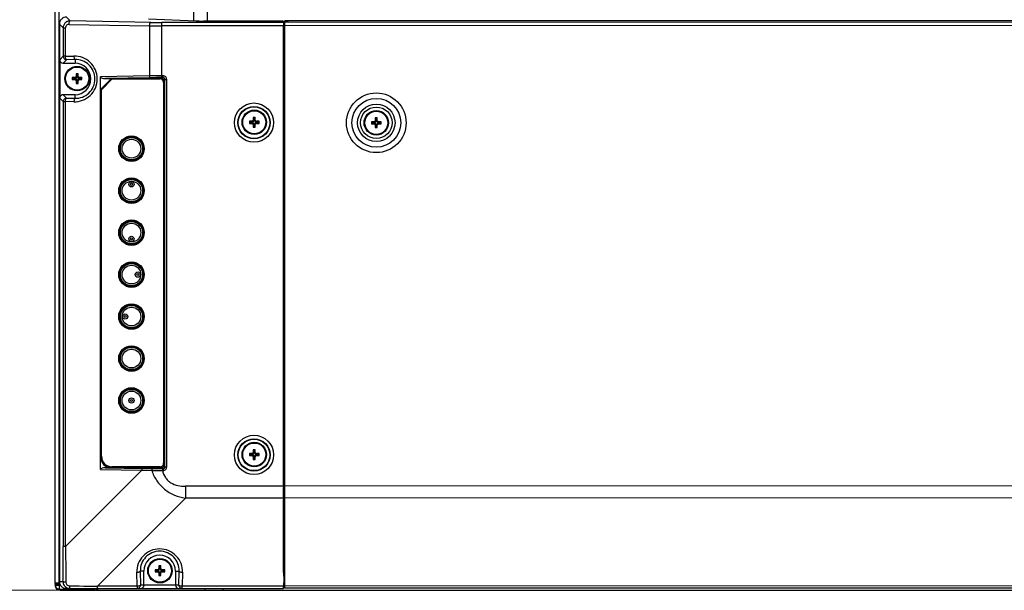
# Model space of a CAD drawing. Units: millimetres. Extents: x 247 to 5460, y 1302 to 3144.
# Drawn here: x 3519 to 3801, y 1646 to 1809 of the extents above; entities that cross this region are included whole.
import ezdxf

# ---------------------------------------------------------------- set-up
doc = ezdxf.new("R2010")
doc.units = ezdxf.units.MM
doc.layers.get('Defpoints').update_dxf_attribs({"lineweight": 0})
doc.layers.add('标注', color=7, linetype='Continuous', lineweight=0)
doc.dimstyles.new('55寸', dxfattribs={"dimscale": 4, "dimtxt": 8, "dimasz": 2.5, "dimexe": 0.5, "dimexo": 0.5, "dimgap": 0.6, "dimtad": 1, "dimdec": 1, "dimdsep": 46, "dimtxsty": 'Standard', "dimcen": 3, "dimclrd": 256, "dimclre": 256, "dimclrt": 256, "dimadec": 1, "dimazin": 2, "dimtfac": 1, "dimtdec": 1, "dimtmove": 0, "dimatfit": 3, "dimfxl": 1, "dimlwd": -1, "dimlwe": -1, "dimarcsym": 0})

# ---------------------------------------------------------------- blocks, each defined once
blk = doc.blocks.new('*D32')
at = {"layer": 'Defpoints', "color": 0}
for p in [(4194.92, 1996.59), (3481.31, 1645.81), (3541.92, 1645.81)]:
    blk.add_point(p, dxfattribs=at)
at = {"layer": '标注'}
for p, q in [((4192.92, 1996.59), (3479.31, 1996.59)), ((3481.31, 1986.59), (3481.31, 1655.81)), ((3539.92, 1645.81), (3479.31, 1645.81))]:
    blk.add_line(p, q, dxfattribs=at)
for points in [[(3482.97, 1986.59), (3479.64, 1986.59), (3481.31, 1996.59)], [(3479.64, 1655.81), (3482.97, 1655.81), (3481.31, 1645.81)]]:
    blk.add_solid(points, dxfattribs=at)
at = {"layer": '标注', "insert": (3459.06, 1821.2), "char_height": 32, "attachment_point": 5, "rotation": 90}
blk.add_mtext('350.8 [13.81]', dxfattribs=at)

msp = doc.modelspace()

# ---------------------------------------------------------------- linework, layer by layer
at = {"color": 0, "linetype": 'Continuous'}
for p, q in [((3529.5, 2745.97), (3529.5, 1647.81)), ((3530.7, 1647.61), (3530.7, 2745.97)), ((3569.24, 1808.64), (3569.24, 1873.36)), ((3573.1, 1871.15), (3573.1, 1808.57)), ((3532.82, 1809.69), (3533.89, 1808.62)), ((3530.82, 1807.7), (3530.82, 1648.31)), ((3531.88, 1806.64), (3530.82, 1807.7)), ((3531.88, 1806.64), (3531.88, 1798.5)), ((3531.88, 1806.64), (3532.53, 1806.64)), ((3532.53, 1798.5), (3532.53, 1806.64)), ((3533.55, 1807.62), (3556.62, 1807.18)), ((3556.96, 1808.18), (3533.89, 1808.62)), ((3556.31, 1809.21), (3569.98, 1808.61)), ((3556.62, 1807.18), (3556.62, 1792.85)), ((3560.04, 1808.15), (3560.04, 1792.38)), ((3595.02, 1808.15), (3560.04, 1808.15)), ((3594.97, 1807.15), (3560.04, 1807.15)), ((3594.83, 1808.57), (3572.07, 1808.57)), ((3595.1, 1808.23), (3594.89, 1808.55)), ((3594.97, 1675.54), (3594.97, 1807.15)), ((3595.1, 1808.23), (3595.02, 1808.15)), ((3595.1, 1808.23), (3595.1, 1806.83)), ((3595.1, 1806.82), (3595.1, 1806.83)), ((3595.34, 1806.82), (3595.1, 1806.82)), ((3595.36, 1646.37), (3595.34, 1808.59)), ((3862.32, 1808.24), (3595.34, 1808.21)), ((3863.92, 1807.25), (3595.34, 1807.21)), ((3862.32, 1808.68), (3596.34, 1808.64)), ((3595.05, 1802.71), (3595.05, 1805.82)), ((3595.34, 1805.82), (3595.05, 1805.82)), ((3595.02, 1801.91), (3595.02, 1802.71)), ((3595.34, 1802.71), (3595.02, 1802.71)), ((3595.02, 1801.91), (3595.35, 1801.91)), ((3595.05, 1801.91), (3595.05, 1677.11)), ((3530.88, 1797.51), (3531.88, 1798.5)), ((3532.53, 1798.5), (3531.88, 1798.5)), ((3532.53, 1798.5), (3534.96, 1798.54)), ((3530.88, 1797.51), (3530.88, 1786.51)), ((3532.87, 1797.5), (3531.88, 1796.51)), ((3531.88, 1796.51), (3535.3, 1796.51)), ((3535.3, 1797.55), (3532.87, 1797.5)), ((3535.3, 1797.55), (3535.3, 1796.51)), ((3535.58, 1793.5), (3535.58, 1792.7)), ((3535.58, 1793.5), (3535.76, 1793.33)), ((3536.17, 1793.5), (3535.58, 1793.5)), ((3535.76, 1792.52), (3535.58, 1792.7)), ((3535.76, 1792.52), (3535.76, 1793.33)), ((3535.76, 1793.33), (3536, 1793.33)), ((3536.17, 1793.5), (3536, 1793.33)), ((3536, 1793.33), (3536, 1792.52)), ((3536, 1792.52), (3536.17, 1792.7)), ((3536.17, 1792.7), (3536.17, 1793.5)), ((3556.62, 1792.85), (3542.6, 1792.58)), ((3542.6, 1680.38), (3542.6, 1792.58)), ((3560.52, 1792.88), (3560.04, 1792.88)), ((3560.52, 1792.38), (3560.52, 1792.88)), ((3534.48, 1792.4), (3534.48, 1791.81)), ((3534.48, 1792.4), (3534.66, 1792.23)), ((3535.28, 1792.4), (3534.48, 1792.4)), ((3534.48, 1791.81), (3534.66, 1791.99)), ((3534.48, 1791.81), (3535.28, 1791.81)), ((3534.66, 1791.99), (3534.66, 1792.23)), ((3534.66, 1792.23), (3535.46, 1792.23)), ((3535.46, 1791.99), (3534.66, 1791.99)), ((3535.46, 1792.23), (3535.28, 1792.4)), ((3535.46, 1791.99), (3535.28, 1791.81)), ((3535.76, 1791.69), (3535.58, 1791.51)), ((3535.58, 1791.51), (3535.58, 1790.71)), ((3535.58, 1790.71), (3535.76, 1790.89)), ((3535.58, 1790.71), (3536.17, 1790.71)), ((3535.76, 1790.89), (3535.76, 1791.69)), ((3536, 1790.89), (3535.76, 1790.89)), ((3536, 1791.69), (3536, 1790.89)), ((3536, 1791.69), (3536.17, 1791.51)), ((3536.17, 1790.71), (3536, 1790.89)), ((3536.17, 1790.71), (3536.17, 1791.51)), ((3536.29, 1792.23), (3536.47, 1792.4)), ((3536.29, 1792.23), (3537.1, 1792.23)), ((3536.29, 1791.99), (3536.47, 1791.81)), ((3537.1, 1791.99), (3536.29, 1791.99)), ((3537.27, 1792.4), (3536.47, 1792.4)), ((3536.47, 1791.81), (3537.27, 1791.81)), ((3537.27, 1792.4), (3537.1, 1792.23)), ((3537.1, 1792.23), (3537.1, 1791.99)), ((3537.27, 1791.81), (3537.1, 1791.99)), ((3537.27, 1791.81), (3537.27, 1792.4)), ((3542.6, 1788.97), (3545.74, 1792.11)), ((3545.94, 1792.01), (3542.84, 1788.91)), ((3556.79, 1792.35), (3543.99, 1792.11)), ((3543.99, 1792.11), (3545.74, 1792.11)), ((3560.22, 1792.09), (3545.72, 1792.09)), ((3545.94, 1792.01), (3559.64, 1792.01)), ((3560.52, 1792.38), (3560.04, 1792.38)), ((3560.22, 1792.09), (3560.52, 1792.38)), ((3560.64, 1791.01), (3560.64, 1682.11)), ((3560.72, 1791.59), (3561.01, 1791.88)), ((3560.72, 1681.38), (3560.72, 1791.59)), ((3561.01, 1681.08), (3561.01, 1791.88)), ((3561.01, 1791.88), (3561.51, 1791.88)), ((3561.51, 1681.08), (3561.51, 1791.88)), ((3531.88, 1787.51), (3532.87, 1786.51)), ((3535.3, 1787.51), (3531.88, 1787.51)), ((3535.3, 1786.47), (3535.3, 1787.51)), ((3542.62, 1788.99), (3542.62, 1683.87)), ((3542.84, 1684.11), (3542.84, 1788.91)), ((3531.88, 1785.52), (3530.88, 1786.51)), ((3531.88, 1785.52), (3531.88, 1658.3)), ((3531.88, 1785.52), (3532.53, 1785.52)), ((3532.53, 1658.3), (3532.53, 1785.52)), ((3534.96, 1785.47), (3532.53, 1785.52)), ((3532.87, 1786.51), (3535.3, 1786.47)), ((3585.18, 1779.9), (3585.18, 1779.31)), ((3585.18, 1779.9), (3585.36, 1779.73)), ((3585.98, 1779.9), (3585.18, 1779.9)), ((3585.18, 1779.31), (3585.36, 1779.49)), ((3585.18, 1779.31), (3585.98, 1779.31)), ((3585.36, 1779.49), (3585.36, 1779.73)), ((3585.36, 1779.73), (3586.16, 1779.73)), ((3586.16, 1779.49), (3585.36, 1779.49)), ((3586.16, 1779.73), (3585.98, 1779.9)), ((3586.16, 1779.49), (3585.98, 1779.31)), ((3586.28, 1781), (3586.28, 1780.2)), ((3586.28, 1781), (3586.46, 1780.83)), ((3586.87, 1781), (3586.28, 1781)), ((3586.46, 1780.02), (3586.28, 1780.2)), ((3586.46, 1779.19), (3586.28, 1779.01)), ((3586.28, 1779.01), (3586.28, 1778.21)), ((3586.28, 1778.21), (3586.46, 1778.39)), ((3586.46, 1780.02), (3586.46, 1780.83)), ((3586.46, 1780.83), (3586.7, 1780.83)), ((3586.46, 1778.39), (3586.46, 1779.19)), ((3586.7, 1778.39), (3586.46, 1778.39)), ((3586.87, 1781), (3586.7, 1780.83)), ((3586.7, 1780.83), (3586.7, 1780.02)), ((3586.7, 1780.02), (3586.87, 1780.2)), ((3586.7, 1779.19), (3586.7, 1778.39)), ((3586.7, 1779.19), (3586.87, 1779.01)), ((3586.87, 1778.21), (3586.7, 1778.39)), ((3586.87, 1780.2), (3586.87, 1781)), ((3586.87, 1778.21), (3586.87, 1779.01)), ((3586.99, 1779.73), (3587.17, 1779.9)), ((3586.99, 1779.73), (3587.8, 1779.73)), ((3586.99, 1779.49), (3587.17, 1779.31)), ((3587.8, 1779.49), (3586.99, 1779.49)), ((3587.97, 1779.9), (3587.17, 1779.9)), ((3587.17, 1779.31), (3587.97, 1779.31)), ((3587.97, 1779.9), (3587.8, 1779.73)), ((3587.8, 1779.73), (3587.8, 1779.49)), ((3587.97, 1779.31), (3587.8, 1779.49)), ((3587.97, 1779.31), (3587.97, 1779.9)), ((3620.11, 1779.77), (3620.11, 1779.18)), ((3620.11, 1779.77), (3620.29, 1779.6)), ((3620.92, 1779.77), (3620.11, 1779.77)), ((3620.11, 1779.18), (3620.29, 1779.35)), ((3620.11, 1779.18), (3620.92, 1779.18)), ((3620.29, 1779.35), (3620.29, 1779.6)), ((3620.29, 1779.6), (3621.09, 1779.6)), ((3621.09, 1779.35), (3620.29, 1779.35)), ((3621.09, 1779.6), (3620.92, 1779.77)), ((3621.09, 1779.35), (3620.92, 1779.18)), ((3621.21, 1780.87), (3621.21, 1780.07)), ((3621.21, 1780.87), (3621.39, 1780.7)), ((3621.8, 1780.87), (3621.21, 1780.87)), ((3621.39, 1779.89), (3621.21, 1780.07)), ((3621.39, 1779.06), (3621.21, 1778.88)), ((3621.21, 1778.88), (3621.21, 1778.08)), ((3621.39, 1779.89), (3621.39, 1780.7)), ((3621.39, 1780.7), (3621.63, 1780.7)), ((3621.39, 1778.25), (3621.39, 1779.06)), ((3621.8, 1780.87), (3621.63, 1780.7)), ((3621.63, 1780.7), (3621.63, 1779.89)), ((3621.63, 1779.89), (3621.8, 1780.07)), ((3621.63, 1779.06), (3621.63, 1778.25)), ((3621.63, 1779.06), (3621.8, 1778.88)), ((3621.8, 1780.07), (3621.8, 1780.87)), ((3621.8, 1778.08), (3621.8, 1778.88)), ((3621.92, 1779.6), (3622.1, 1779.77)), ((3621.92, 1779.6), (3622.73, 1779.6)), ((3621.92, 1779.35), (3622.1, 1779.18)), ((3622.73, 1779.35), (3621.92, 1779.35)), ((3622.9, 1779.77), (3622.1, 1779.77)), ((3622.1, 1779.18), (3622.9, 1779.18)), ((3622.9, 1779.77), (3622.73, 1779.6)), ((3622.73, 1779.6), (3622.73, 1779.35)), ((3622.9, 1779.18), (3622.73, 1779.35)), ((3622.9, 1779.18), (3622.9, 1779.77)), ((3586.28, 1778.21), (3586.87, 1778.21)), ((3621.21, 1778.08), (3621.39, 1778.25)), ((3621.21, 1778.08), (3621.8, 1778.08)), ((3621.63, 1778.25), (3621.39, 1778.25)), ((3621.8, 1778.08), (3621.63, 1778.25)), ((3595.35, 1739.91), (3595.05, 1739.91)), ((3595.05, 1739.11), (3595.35, 1739.11)), ((3586.28, 1686), (3586.28, 1685.2)), ((3586.28, 1686), (3586.46, 1685.83)), ((3586.87, 1686), (3586.28, 1686)), ((3586.46, 1685.02), (3586.46, 1685.83)), ((3586.46, 1685.83), (3586.7, 1685.83)), ((3586.87, 1686), (3586.7, 1685.83)), ((3586.7, 1685.83), (3586.7, 1685.02)), ((3586.87, 1685.2), (3586.87, 1686)), ((3542.62, 1683.87), (3542.6, 1683.85)), ((3585.18, 1684.9), (3585.18, 1684.31)), ((3585.18, 1684.9), (3585.36, 1684.73)), ((3585.98, 1684.9), (3585.18, 1684.9)), ((3585.18, 1684.31), (3585.36, 1684.49)), ((3585.18, 1684.31), (3585.98, 1684.31)), ((3585.36, 1684.49), (3585.36, 1684.73)), ((3585.36, 1684.73), (3586.16, 1684.73)), ((3586.16, 1684.49), (3585.36, 1684.49)), ((3586.16, 1684.73), (3585.98, 1684.9)), ((3586.16, 1684.49), (3585.98, 1684.31)), ((3586.46, 1685.02), (3586.28, 1685.2)), ((3586.46, 1684.19), (3586.28, 1684.01)), ((3586.28, 1684.01), (3586.28, 1683.21)), ((3586.28, 1683.21), (3586.46, 1683.39)), ((3586.28, 1683.21), (3586.87, 1683.21)), ((3586.46, 1683.39), (3586.46, 1684.19)), ((3586.7, 1683.39), (3586.46, 1683.39)), ((3586.7, 1685.02), (3586.87, 1685.2)), ((3586.7, 1684.19), (3586.7, 1683.39)), ((3586.7, 1684.19), (3586.87, 1684.01)), ((3586.87, 1683.21), (3586.7, 1683.39)), ((3586.87, 1683.21), (3586.87, 1684.01)), ((3586.99, 1684.73), (3587.17, 1684.9)), ((3586.99, 1684.73), (3587.8, 1684.73)), ((3586.99, 1684.49), (3587.17, 1684.31)), ((3587.8, 1684.49), (3586.99, 1684.49)), ((3587.97, 1684.9), (3587.17, 1684.9)), ((3587.17, 1684.31), (3587.97, 1684.31)), ((3587.97, 1684.9), (3587.8, 1684.73)), ((3587.8, 1684.73), (3587.8, 1684.49)), ((3587.97, 1684.31), (3587.8, 1684.49)), ((3587.97, 1684.31), (3587.97, 1684.9)), ((3532.53, 1658.3), (3554.39, 1680.16)), ((3542.6, 1680.38), (3554.39, 1680.16)), ((3543.99, 1680.86), (3554.56, 1680.66)), ((3545.59, 1680.86), (3543.99, 1680.86)), ((3545.61, 1680.88), (3545.59, 1680.86)), ((3545.61, 1680.88), (3560.22, 1680.88)), ((3559.64, 1681.11), (3545.84, 1681.11)), ((3554.39, 1680.16), (3557.22, 1680.08)), ((3554.56, 1680.66), (3557.37, 1680.61)), ((3560.52, 1680.58), (3560.22, 1680.88)), ((3560.29, 1680.58), (3560.29, 1680.08)), ((3560.29, 1680.58), (3560.52, 1680.58)), ((3560.29, 1680.08), (3560.52, 1680.08)), ((3560.52, 1680.58), (3560.52, 1680.08)), ((3561.01, 1681.08), (3560.72, 1681.38)), ((3561.01, 1681.08), (3561.51, 1681.08)), ((3595.02, 1676.31), (3595.02, 1677.11)), ((3595.36, 1677.11), (3595.02, 1677.11)), ((3594.97, 1675.54), (3566.88, 1675.54)), ((3594.98, 1674.67), (3594.97, 1675.19)), ((3594.98, 1672.12), (3594.97, 1675.19)), ((3595.05, 1675.19), (3594.97, 1675.19)), ((3595.02, 1676.31), (3595.36, 1676.31)), ((3595.05, 1675.54), (3595.05, 1676.31)), ((3595.36, 1675.54), (3595.05, 1675.54)), ((3595.06, 1672.6), (3595.05, 1675.19)), ((5394.52, 1675.83), (3595.36, 1675.61)), ((3566.88, 1672.12), (3541.72, 1646.96)), ((3594.98, 1672.12), (3566.88, 1672.12)), ((3594.98, 1672.12), (3594.98, 1671.78)), ((3594.98, 1650.9), (3594.98, 1671.78)), ((3595.06, 1671.77), (3594.98, 1671.78)), ((3595.36, 1672.6), (3595.06, 1672.6)), ((3595.06, 1650.9), (3595.06, 1671.77)), ((5394.52, 1672.41), (3595.36, 1672.19)), ((3532.53, 1658.3), (3531.88, 1658.3)), ((3558.18, 1651.7), (3558.18, 1651.11)), ((3558.18, 1651.7), (3558.36, 1651.53)), ((3558.98, 1651.7), (3558.18, 1651.7)), ((3558.36, 1651.29), (3558.36, 1651.53)), ((3558.36, 1651.53), (3559.16, 1651.53)), ((3559.16, 1651.53), (3558.98, 1651.7)), ((3559.28, 1652.8), (3559.28, 1652)), ((3559.28, 1652.8), (3559.46, 1652.63)), ((3559.87, 1652.8), (3559.28, 1652.8)), ((3559.46, 1651.82), (3559.28, 1652)), ((3559.46, 1651.82), (3559.46, 1652.63)), ((3559.46, 1652.63), (3559.7, 1652.63)), ((3559.87, 1652.8), (3559.7, 1652.63)), ((3559.7, 1652.63), (3559.7, 1651.82)), ((3559.7, 1651.82), (3559.87, 1652)), ((3559.87, 1652), (3559.87, 1652.8)), ((3559.99, 1651.53), (3560.17, 1651.7)), ((3559.99, 1651.53), (3560.8, 1651.53)), ((3560.97, 1651.7), (3560.17, 1651.7)), ((3560.97, 1651.7), (3560.8, 1651.53)), ((3560.8, 1651.53), (3560.8, 1651.29)), ((3560.97, 1651.11), (3560.97, 1651.7)), ((3553.03, 1646.96), (3552.96, 1650.96)), ((3553.96, 1651.31), (3554.03, 1647.31)), ((3555, 1651.31), (3553.96, 1651.31)), ((3555, 1647.31), (3555, 1651.31)), ((3558.18, 1651.11), (3558.36, 1651.29)), ((3558.18, 1651.11), (3558.98, 1651.11)), ((3559.16, 1651.29), (3558.36, 1651.29)), ((3559.16, 1651.29), (3558.98, 1651.11)), ((3559.46, 1650.99), (3559.28, 1650.81)), ((3559.28, 1650.81), (3559.28, 1650.01)), ((3559.28, 1650.01), (3559.46, 1650.19)), ((3559.28, 1650.01), (3559.87, 1650.01)), ((3559.46, 1650.19), (3559.46, 1650.99)), ((3559.7, 1650.19), (3559.46, 1650.19)), ((3559.7, 1650.99), (3559.7, 1650.19)), ((3559.7, 1650.99), (3559.87, 1650.81)), ((3559.87, 1650.01), (3559.7, 1650.19)), ((3559.87, 1650.01), (3559.87, 1650.81)), ((3559.99, 1651.29), (3560.17, 1651.11)), ((3560.8, 1651.29), (3559.99, 1651.29)), ((3560.17, 1651.11), (3560.97, 1651.11)), ((3560.97, 1651.11), (3560.8, 1651.29)), ((3564, 1651.31), (3564, 1647.31)), ((3564, 1651.31), (3565.05, 1651.31)), ((3564.98, 1647.31), (3565.05, 1651.31)), ((3566.05, 1650.96), (3565.98, 1646.96)), ((3594.98, 1650.9), (3595.02, 1648.63)), ((3594.98, 1650.9), (3595.06, 1650.9)), ((3595.1, 1648.63), (3595.06, 1650.9)), ((3529.5, 1647.81), (3529.7, 1647.61)), ((3530.89, 1647.81), (3529.5, 1647.81)), ((3529.75, 1647.53), (3529.55, 1647.36)), ((3529.75, 1647.51), (3529.55, 1647.31)), ((3529.56, 1647.4), (3529.55, 1647.36)), ((3529.55, 1647.31), (3529.55, 1647.36)), ((3529.55, 1647.31), (3531.09, 1647.31)), ((3529.6, 1647.71), (3529.57, 1647.71)), ((3530.95, 1647.61), (3529.7, 1647.61)), ((3529.75, 1647.53), (3529.75, 1647.51)), ((3529.75, 1647.51), (3530.99, 1647.51)), ((3530.75, 1646.14), (3530.68, 1645.85)), ((3530.75, 1647.51), (3530.75, 1646.14)), ((3530.82, 1648.31), (3531.83, 1648.31)), ((3531.05, 1646.11), (3531.05, 1645.81)), ((3531.05, 1646.11), (3534.05, 1646.11)), ((3532.82, 1646.31), (3594.98, 1646.31)), ((3533.68, 1647.1), (3541.72, 1646.96)), ((3533.75, 1646.31), (3533.75, 1645.81)), ((3534.05, 1646.11), (3533.75, 1645.81)), ((3534.05, 1646.11), (3534.05, 1646.31)), ((3534.7, 1645.91), (3534.7, 1646.11)), ((3534.7, 1646.11), (3540.93, 1646.11)), ((3540.4, 1645.91), (3534.7, 1645.91)), ((3541, 1646.31), (3541, 1646.18)), ((3541.45, 1646.31), (3541.45, 1645.81)), ((3541.72, 1646.31), (3541.72, 1646.96)), ((3553.03, 1646.96), (3541.72, 1646.96)), ((3541.75, 1646.31), (3541.75, 1645.81)), ((3553.03, 1646.96), (3553.03, 1646.31)), ((3564.98, 1647.31), (3554.03, 1647.31)), ((3565.98, 1646.31), (3565.98, 1646.96)), ((3594.97, 1646.96), (3565.98, 1646.96)), ((3572.55, 1645.81), (3572.55, 1646.31)), ((3577.55, 1646.31), (3577.55, 1645.81)), ((3595.02, 1648.63), (3594.97, 1646.96)), ((3594.98, 1646.31), (3595.1, 1648.63)), ((3595.1, 1648.63), (3595.02, 1648.63)), ((3595.36, 1647.01), (3595.02, 1647.01)), ((3595.36, 1648.01), (3595.07, 1648.01)), ((3595.1, 1648.63), (3595.36, 1648.63)), ((5394.52, 1647.25), (3595.36, 1647.03)), ((5394.52, 1646.6), (3595.36, 1646.37)), ((3531.05, 1645.81), (5458.79, 1645.81))]:
    msp.add_line(p, q, dxfattribs=at)
for points in [[(3594.98, 1672.12), (3594.98, 1672.62), (3594.98, 1673.12), (3594.98, 1673.64), (3594.98, 1674.15)], [(3533.68, 1647.1), (3535.06, 1647.07), (3536.42, 1647.05), (3537.77, 1647.03), (3539.11, 1647.01), (3540.42, 1646.99), (3541.72, 1646.96)]]:
    msp.add_lwpolyline(points, dxfattribs=at)
for centre, radius in [((3535.88, 1792.11), 3.5), ((3535.88, 1792.11), 3.3), ((3621.51, 1779.47), 8.54), ((3586.5, 1779.51), 5.62), ((3586.5, 1779.51), 4.62), ((3586.5, 1779.51), 4.5), ((3621.51, 1779.47), 6.98), ((3621.51, 1779.47), 5.36), ((3586.58, 1779.61), 3.5), ((3586.58, 1779.61), 3.3), ((3621.51, 1779.47), 4.5), ((3621.51, 1779.47), 3.5), ((3621.51, 1779.47), 3.3), ((3551.43, 1772.07), 3.65), ((3551.35, 1771.97), 3.5), ((3551.43, 1772.07), 3.33), ((3551.43, 1772.07), 3.24), ((3551.43, 1772.07), 3.18), ((3551.43, 1772.07), 2.68), ((3551.43, 1760.07), 3.65), ((3551.35, 1759.97), 3.5), ((3551.43, 1760.07), 3.33), ((3551.43, 1760.07), 3.24), ((3551.43, 1760.07), 3.18), ((3551.43, 1760.07), 2.68), ((3551.43, 1761.87), 0.75), ((3551.43, 1761.87), 0.292), ((3551.43, 1748.07), 3.65), ((3551.35, 1747.97), 3.5), ((3551.43, 1748.07), 3.33), ((3551.43, 1748.07), 3.24), ((3551.43, 1748.07), 3.18), ((3551.43, 1748.07), 2.68), ((3551.43, 1746.27), 0.75), ((3551.43, 1746.27), 0.292), ((3551.43, 1736.07), 3.65), ((3551.35, 1735.97), 3.5), ((3551.43, 1736.07), 3.33), ((3551.43, 1736.07), 3.24), ((3551.43, 1736.07), 3.18), ((3551.43, 1736.07), 2.68), ((3553.23, 1736.07), 0.75), ((3553.23, 1736.07), 0.292), ((3551.43, 1724.07), 3.65), ((3551.35, 1723.97), 3.5), ((3551.43, 1724.07), 3.33), ((3551.43, 1724.07), 3.24), ((3551.43, 1724.07), 3.18), ((3551.43, 1724.07), 2.68), ((3549.63, 1724.07), 0.75), ((3549.63, 1724.07), 0.292), ((3551.43, 1712.07), 3.65), ((3551.35, 1711.97), 3.5), ((3551.43, 1712.07), 3.33), ((3551.43, 1712.07), 3.24), ((3551.43, 1712.07), 3.18), ((3551.43, 1712.07), 2.68), ((3551.43, 1700.07), 3.65), ((3551.35, 1699.97), 3.5), ((3551.43, 1700.07), 3.33), ((3551.43, 1700.07), 3.24), ((3551.43, 1700.07), 3.18), ((3551.43, 1700.07), 2.68), ((3551.43, 1700.07), 0.75), ((3551.43, 1700.07), 0.292), ((3586.5, 1684.51), 5.62), ((3586.5, 1684.51), 4.62), ((3586.5, 1684.51), 4.5), ((3586.58, 1684.61), 3.5), ((3586.58, 1684.61), 3.3), ((3559.58, 1651.41), 3.5), ((3559.58, 1651.41), 3.3)]:
    msp.add_circle(centre, radius, dxfattribs=at)
for centre, radius, start, end in [((3535.3, 1792.01), 4.5, 270, 90), ((3559.64, 1791.01), 1, 0, 90), ((3551.35, 1771.97), 3.58, 291.7466, 178.3838), ((3551.35, 1759.97), 3.58, 291.7466, 178.3838), ((3551.35, 1747.97), 3.58, 291.7466, 178.3838), ((3551.35, 1735.97), 3.58, 291.7466, 178.3838), ((3551.35, 1723.97), 3.58, 291.7466, 178.3838), ((3551.35, 1711.97), 3.58, 291.7466, 178.3838), ((3551.35, 1699.97), 3.58, 291.7466, 178.3838), ((3545.84, 1684.11), 3, 180, 270), ((3559.64, 1682.11), 1, 270, 0), ((3413.7, 1671.7), 181.36, 0.0222, 0.2842), ((3559.5, 1651.31), 4.5, 0, 180), ((3531.05, 1647.31), 1.5, 180, 270), ((3530.46, 1647.31), 0.908, 179.998, 189.735), ((3530.49, 1647.31), 0.935, 189.8171, 199.112), ((3531.05, 1647.31), 1.2, 255.5225, 270), ((3532.82, 1648.31), 2, 200.5653, 203.6456), ((3532.82, 1648.31), 2, 203.6451, 205.2333), ((3532.82, 1648.31), 2, 205.234, 212.3834), ((3532.81, 1648.3), 1.99, 212.3895, 213.2951), ((3533.82, 1648.31), 2, 248.2125, 254.8449), ((3533.83, 1648.33), 2.02, 254.8853, 269.9677), ((3534.7, 1646.41), 0.5, 191.5401, 270), ((3534.7, 1646.41), 0.3, 191.2629, 270.0086), ((3540.4, 1646.71), 0.8, 270, 329.9904)]:
    msp.add_arc(centre, radius, start, end, dxfattribs=at)
for centre, major_axis, ratio, start_param, end_param in [((3594.39, 1808.55), (0.5, 0), 0.052408, 0.034907, 0.493637), ((3595.03, 1807.15), (0, 1), 0.052408, 0.05236, 1.570796), ((3531.88, 1797.51), (0.709, 0.709), 0.997265, 2.357564, 3.925621), ((3535.27, 1792.71), (0.219, -0.219), 0.970288, -0.770319, 0.770319), ((3535.45, 1792.53), (-0.219, 0.219), 0.970288, -3.911912, -2.371274), ((3536.3, 1792.53), (0.219, 0.219), 0.970288, -3.911912, -2.371274), ((3536.48, 1792.71), (-0.219, -0.219), 0.970288, -0.770319, 0.770319), ((3544.06, 1792.61), (1.46, 0.03), 0.341965, 3.13507, 4.656667), ((3535.27, 1791.5), (0.219, 0.219), 0.970288, -0.770319, 0.770319), ((3535.45, 1791.68), (0.219, 0.219), 0.970288, -0.770319, 0.770319), ((3536.3, 1791.68), (0.219, -0.219), 0.970288, 2.371274, 3.911912), ((3536.48, 1791.5), (-0.219, 0.219), 0.970288, -0.770319, 0.770319), ((3560.22, 1791.59), (0.355, 0.355), 0.997265, -0.784029, 0.784029), ((3531.88, 1786.51), (-0.709, 0.709), 0.997265, -0.784029, 0.784029), ((3585.97, 1780.21), (0.219, -0.219), 0.970288, -0.770319, 0.770319), ((3585.97, 1779), (0.219, 0.219), 0.970288, -0.770319, 0.770319), ((3586.15, 1780.03), (-0.219, 0.219), 0.970288, -3.911912, -2.371274), ((3586.15, 1779.18), (0.219, 0.219), 0.970288, -0.770319, 0.770319), ((3587, 1780.03), (0.219, 0.219), 0.970288, -3.911912, -2.371274), ((3587, 1779.18), (0.219, -0.219), 0.970288, 2.371274, 3.911912), ((3587.18, 1780.21), (-0.219, -0.219), 0.970288, -0.770319, 0.770319), ((3587.18, 1779), (-0.219, 0.219), 0.970288, -0.770319, 0.770319), ((3620.91, 1780.08), (0.219, -0.219), 0.970288, -0.770319, 0.770319), ((3620.91, 1778.87), (0.219, 0.219), 0.970288, -0.770319, 0.770319), ((3621.08, 1779.9), (-0.219, 0.219), 0.970288, -3.911912, -2.371274), ((3621.08, 1779.05), (0.219, 0.219), 0.970288, -0.770319, 0.770319), ((3621.93, 1779.9), (0.219, 0.219), 0.970288, 2.371274, 3.911912), ((3621.93, 1779.05), (0.219, -0.219), 0.970288, 2.371274, 3.911912), ((3622.11, 1780.08), (0.219, 0.219), 0.970288, 2.371274, 3.911912), ((3622.11, 1778.87), (0.219, -0.219), 0.970288, 2.371274, 3.911912), ((3545.6, 1683.86), (-2.13, -2.13), 0.997265, -0.784029, 0.784029), ((3545.62, 1683.88), (-2.13, -2.13), 0.997265, -0.784029, 0.784029), ((3585.97, 1685.21), (0.219, -0.219), 0.970288, -0.770319, 0.770319), ((3585.97, 1684), (0.219, 0.219), 0.970288, -0.770319, 0.770319), ((3586.15, 1685.03), (-0.219, 0.219), 0.970288, -3.911912, -2.371274), ((3586.15, 1684.18), (0.219, 0.219), 0.970288, -0.770319, 0.770319), ((3587, 1685.03), (0.219, 0.219), 0.970288, -3.911912, -2.371274), ((3587, 1684.18), (-0.219, 0.219), 0.970288, -0.770319, 0.770319), ((3587.18, 1685.21), (-0.219, -0.219), 0.970288, -0.770319, 0.770319), ((3587.18, 1684), (-0.219, 0.219), 0.970288, -0.770319, 0.770319), ((3544.06, 1680.36), (1.46, -0.03), 0.341965, 1.626519, 3.148116), ((3560.22, 1681.38), (-0.355, 0.355), 0.997265, 2.357564, 3.925621), ((3595.5, 1675.54), (0, 10), 0.052408, -4.712389, -4.677225), ((3595.5, 1675.54), (0, 8.6), 0.052408, 1.570796, 1.611693), ((3558.97, 1652.01), (0.219, -0.219), 0.970288, -0.770319, 0.770319), ((3559.15, 1651.83), (-0.219, 0.219), 0.970288, -3.911912, -2.371274), ((3560, 1651.83), (0.219, 0.219), 0.970288, -3.911912, -2.371274), ((3560.18, 1652.01), (-0.219, -0.219), 0.970288, -0.770319, 0.770319), ((3558.97, 1650.8), (0.219, 0.219), 0.970288, -0.770319, 0.770319), ((3559.15, 1650.98), (0.219, 0.219), 0.970288, -0.770319, 0.770319), ((3560, 1650.98), (-0.219, 0.219), 0.970288, -0.770319, 0.770319), ((3560.18, 1650.8), (-0.219, 0.219), 0.970288, -0.770319, 0.770319), ((3554, 1647.31), (0.853, -0.526), 0.996936, -1.016399, 0.554398), ((3565.01, 1647.31), (0.853, 0.526), 0.996936, 2.587195, 4.157991), ((3595.04, 1647.31), (0.053, 1), 0.052336, -4.360573, -3.138842)]:
    msp.add_ellipse(centre, major_axis=major_axis, ratio=ratio, start_param=start_param, end_param=end_param, dxfattribs=at)
for points, knots in [([(3532.82, 1809.69), (3532.56, 1809.69), (3532.03, 1809.59), (3531.37, 1809.14), (3530.92, 1808.48), (3530.82, 1807.96), (3530.82, 1807.7)], [0, 0, 0, 0, 0.250195, 0.500222, 0.750058, 1, 1, 1, 1]), ([(3533.89, 1808.62), (3533.63, 1808.62), (3533.11, 1808.52), (3532.44, 1808.09), (3531.98, 1807.43), (3531.88, 1806.9), (3531.88, 1806.64)], [0, 0, 0, 0, 0.248868, 0.498175, 0.748547, 1, 1, 1, 1]), ([(3533.55, 1807.62), (3533.42, 1807.62), (3533.16, 1807.57), (3532.82, 1807.37), (3532.59, 1807.04), (3532.53, 1806.77), (3532.53, 1806.64)], [0, 0, 0, 0, 0.247885, 0.496144, 0.746833, 1, 1, 1, 1]), ([(3533.55, 1807.62), (3533.55, 1807.74), (3533.57, 1807.97), (3533.63, 1808.25), (3533.7, 1808.43), (3533.77, 1808.54), (3533.84, 1808.61), (3533.89, 1808.62)], [0, 0, 0, 0, 0.326108, 0.635167, 0.762468, 0.865148, 1, 1, 1, 1]), ([(3556.62, 1807.18), (3556.62, 1807.3), (3556.64, 1807.53), (3556.7, 1807.81), (3556.77, 1807.99), (3556.84, 1808.1), (3556.91, 1808.17), (3556.96, 1808.18)], [0, 0, 0, 0, 0.338365, 0.635333, 0.757504, 0.858689, 1, 1, 1, 1]), ([(3556.62, 1807.18), (3556.9, 1807.17), (3558.04, 1807.16), (3559.18, 1807.15), (3560.04, 1807.15)], [0, 0, 0, 0, 0.243253, 1, 1, 1, 1]), ([(3556.96, 1808.18), (3557.21, 1808.17), (3558.24, 1808.15), (3559.27, 1808.15), (3560.04, 1808.15)], [0, 0, 0, 0, 0.243254, 1, 1, 1, 1]), ([(3569.98, 1808.61), (3570.14, 1808.6), (3570.83, 1808.57), (3571.53, 1808.57), (3572.07, 1808.57)], [0, 0, 0, 0, 0.222251, 1, 1, 1, 1]), ([(3595.05, 1805.82), (3595.05, 1805.95), (3595.05, 1806.13), (3595.06, 1806.36), (3595.06, 1806.5), (3595.07, 1806.63), (3595.08, 1806.72), (3595.09, 1806.78), (3595.09, 1806.81), (3595.1, 1806.82)], [0, 0, 0, 0, 0.370139, 0.538569, 0.687533, 0.811877, 0.907382, 0.970559, 1, 1, 1, 1]), ([(3596.34, 1808.64), (3596.22, 1808.64), (3595.98, 1808.64), (3595.68, 1808.63), (3595.46, 1808.62), (3595.38, 1808.6), (3595.34, 1808.6), (3595.34, 1808.59)], [0, 0, 0, 0, 0.380598, 0.704439, 0.920699, 0.978173, 1, 1, 1, 1]), ([(3531.88, 1798.5), (3531.88, 1798.37), (3531.93, 1798.11), (3532.15, 1797.77), (3532.48, 1797.55), (3532.75, 1797.5), (3532.87, 1797.5)], [0, 0, 0, 0, 0.249937, 0.499998, 0.750061, 1, 1, 1, 1]), ([(3532.87, 1797.5), (3532.82, 1797.51), (3532.75, 1797.58), (3532.68, 1797.69), (3532.61, 1797.87), (3532.55, 1798.14), (3532.53, 1798.37), (3532.53, 1798.5)], [0, 0, 0, 0, 0.141311, 0.242496, 0.364667, 0.661635, 1, 1, 1, 1]), ([(3534.96, 1785.47), (3535.8, 1785.45), (3537.51, 1785.75), (3539.73, 1787.15), (3541.26, 1789.35), (3541.81, 1792.01), (3541.26, 1794.67), (3539.73, 1796.86), (3537.51, 1798.26), (3535.8, 1798.56), (3534.96, 1798.54)], [0, 0, 0, 0, 0.121625, 0.245055, 0.371403, 0.500016, 0.628616, 0.75494, 0.878368, 1, 1, 1, 1]), ([(3534.96, 1798.54), (3534.96, 1798.42), (3534.98, 1798.19), (3535.04, 1797.92), (3535.12, 1797.73), (3535.18, 1797.62), (3535.26, 1797.55), (3535.3, 1797.55)], [0, 0, 0, 0, 0.326108, 0.635167, 0.762468, 0.865148, 1, 1, 1, 1]), ([(3535.3, 1786.47), (3536.01, 1786.45), (3537.46, 1786.7), (3539.35, 1787.88), (3540.66, 1789.74), (3541.13, 1792.01), (3540.66, 1794.27), (3539.35, 1796.13), (3537.46, 1797.31), (3536.01, 1797.56), (3535.3, 1797.55)], [0, 0, 0, 0, 0.121185, 0.244426, 0.370939, 0.500005, 0.629064, 0.755559, 0.878809, 1, 1, 1, 1]), ([(3560.04, 1792.88), (3559.75, 1792.88), (3558.61, 1792.88), (3557.47, 1792.87), (3556.62, 1792.85)], [0, 0, 0, 0, 0.254823, 1, 1, 1, 1]), ([(3556.79, 1792.35), (3556.77, 1792.35), (3556.71, 1792.41), (3556.64, 1792.57), (3556.62, 1792.73), (3556.62, 1792.85)], [0, 0, 0, 0, 0.141623, 0.364768, 1, 1, 1, 1]), ([(3561.51, 1791.88), (3561.51, 1792.01), (3561.46, 1792.27), (3561.24, 1792.61), (3560.91, 1792.83), (3560.65, 1792.88), (3560.52, 1792.88)], [0, 0, 0, 0, 0.250198, 0.500156, 0.74995, 1, 1, 1, 1]), ([(3560.04, 1792.38), (3559.77, 1792.38), (3558.68, 1792.38), (3557.6, 1792.37), (3556.79, 1792.35)], [0, 0, 0, 0, 0.254823, 1, 1, 1, 1]), ([(3561.01, 1791.88), (3561.02, 1792.01), (3560.91, 1792.28), (3560.64, 1792.38), (3560.52, 1792.38)], [0, 0, 0, 0, 0.500151, 1, 1, 1, 1]), ([(3532.87, 1786.51), (3532.75, 1786.51), (3532.48, 1786.46), (3532.15, 1786.24), (3531.93, 1785.91), (3531.88, 1785.65), (3531.88, 1785.52)], [0, 0, 0, 0, 0.249939, 0.5, 0.750061, 1, 1, 1, 1]), ([(3532.53, 1785.52), (3532.53, 1785.64), (3532.55, 1785.87), (3532.61, 1786.15), (3532.68, 1786.32), (3532.75, 1786.44), (3532.82, 1786.51), (3532.87, 1786.51)], [0, 0, 0, 0, 0.338365, 0.635333, 0.757504, 0.858689, 1, 1, 1, 1]), ([(3535.3, 1786.47), (3535.26, 1786.46), (3535.18, 1786.4), (3535.12, 1786.28), (3535.04, 1786.1), (3534.98, 1785.82), (3534.96, 1785.59), (3534.96, 1785.47)], [0, 0, 0, 0, 0.134852, 0.237532, 0.364833, 0.673892, 1, 1, 1, 1]), ([(3554.56, 1680.66), (3554.54, 1680.65), (3554.48, 1680.6), (3554.42, 1680.43), (3554.4, 1680.27), (3554.39, 1680.16)], [0, 0, 0, 0, 0.141623, 0.364768, 1, 1, 1, 1]), ([(3557.37, 1680.61), (3557.35, 1680.6), (3557.3, 1680.54), (3557.24, 1680.37), (3557.22, 1680.2), (3557.22, 1680.08)], [0, 0, 0, 0, 0.131435, 0.354987, 1, 1, 1, 1]), ([(3557.22, 1680.08), (3557.58, 1679.05), (3558.31, 1677.54), (3559.67, 1675.82), (3560.88, 1674.69), (3562.24, 1673.75), (3564.21, 1672.77), (3565.81, 1672.32), (3566.88, 1672.12)], [0, 0, 0, 0, 0.249635, 0.374799, 0.499988, 0.625169, 0.750297, 1, 1, 1, 1]), ([(3557.22, 1680.08), (3557.48, 1680.08), (3558.5, 1680.07), (3559.52, 1680.07), (3560.29, 1680.08)], [0, 0, 0, 0, 0.245018, 1, 1, 1, 1]), ([(3557.37, 1680.61), (3557.61, 1680.6), (3558.58, 1680.59), (3559.56, 1680.58), (3560.29, 1680.58)], [0, 0, 0, 0, 0.245028, 1, 1, 1, 1]), ([(3560.29, 1680.08), (3560.46, 1679.38), (3560.87, 1678.34), (3561.8, 1677.21), (3562.95, 1676.3), (3564.7, 1675.66), (3566.16, 1675.54), (3566.88, 1675.54)], [0, 0, 0, 0, 0.249525, 0.374757, 0.500021, 0.749719, 1, 1, 1, 1]), ([(3560.52, 1680.58), (3560.64, 1680.58), (3560.91, 1680.69), (3561.02, 1680.95), (3561.01, 1681.08)], [0, 0, 0, 0, 0.500264, 1, 1, 1, 1]), ([(3560.52, 1680.08), (3560.65, 1680.08), (3560.91, 1680.14), (3561.24, 1680.36), (3561.46, 1680.69), (3561.51, 1680.95), (3561.51, 1681.08)], [0, 0, 0, 0, 0.250294, 0.500273, 0.750013, 1, 1, 1, 1]), ([(3566.88, 1675.54), (3566.88, 1675.25), (3566.89, 1674.11), (3566.89, 1672.97), (3566.88, 1672.12)], [0, 0, 0, 0, 0.254812, 1, 1, 1, 1]), ([(3531.83, 1648.31), (3531.84, 1649.13), (3531.86, 1652.46), (3531.88, 1655.79), (3531.88, 1658.3)], [0, 0, 0, 0, 0.248249, 1, 1, 1, 1]), ([(3532.53, 1658.3), (3532.55, 1657.44), (3532.58, 1655.32), (3532.62, 1651.93), (3532.64, 1649.39), (3532.65, 1648.13)], [0, 0, 0, 0, 0.251283, 0.627074, 1, 1, 1, 1]), ([(3566.05, 1650.96), (3566.07, 1651.8), (3565.77, 1653.52), (3564.36, 1655.74), (3562.17, 1657.27), (3559.5, 1657.82), (3556.84, 1657.27), (3554.65, 1655.74), (3553.24, 1653.52), (3552.94, 1651.8), (3552.96, 1650.96)], [0, 0, 0, 0, 0.121625, 0.245055, 0.371403, 0.500016, 0.628616, 0.75494, 0.878368, 1, 1, 1, 1]), ([(3565.05, 1651.31), (3565.07, 1652.02), (3564.82, 1653.47), (3563.64, 1655.36), (3561.77, 1656.67), (3559.5, 1657.14), (3557.24, 1656.67), (3555.37, 1655.36), (3554.19, 1653.47), (3553.94, 1652.02), (3553.96, 1651.31)], [0, 0, 0, 0, 0.121186, 0.244427, 0.37094, 0.500005, 0.629063, 0.755558, 0.878808, 1, 1, 1, 1]), ([(3552.96, 1650.96), (3553.08, 1650.97), (3553.31, 1650.98), (3553.59, 1651.04), (3553.77, 1651.12), (3553.88, 1651.18), (3553.95, 1651.26), (3553.96, 1651.31)], [0, 0, 0, 0, 0.326108, 0.635167, 0.762468, 0.865148, 1, 1, 1, 1]), ([(3565.05, 1651.31), (3565.06, 1651.26), (3565.13, 1651.18), (3565.24, 1651.12), (3565.42, 1651.04), (3565.7, 1650.98), (3565.93, 1650.97), (3566.05, 1650.96)], [0, 0, 0, 0, 0.134852, 0.237532, 0.364833, 0.673892, 1, 1, 1, 1]), ([(3529.57, 1647.71), (3529.57, 1647.68), (3529.57, 1647.57), (3529.56, 1647.47), (3529.56, 1647.4)], [0, 0, 0, 0, 0.298174, 1, 1, 1, 1]), ([(3529.61, 1647.01), (3529.68, 1646.8), (3530.01, 1646.39), (3530.48, 1646.2), (3530.75, 1646.14)], [0, 0, 0, 0, 0.442773, 1, 1, 1, 1]), ([(3531.15, 1647.21), (3531.33, 1646.94), (3531.83, 1646.47), (3532.49, 1646.31), (3532.82, 1646.31)], [0, 0, 0, 0, 0.500024, 1, 1, 1, 1]), ([(3532.65, 1648.13), (3532.55, 1648.13), (3532.36, 1648.15), (3532.1, 1648.18), (3531.93, 1648.23), (3531.85, 1648.27), (3531.83, 1648.3), (3531.83, 1648.31)], [0, 0, 0, 0, 0.356861, 0.673178, 0.892516, 0.958373, 1, 1, 1, 1]), ([(3531.83, 1648.31), (3531.83, 1648.11), (3531.88, 1647.71), (3532.14, 1647.17), (3532.55, 1646.73), (3532.9, 1646.52), (3533.08, 1646.45)], [0, 0, 0, 0, 0.249609, 0.499467, 0.749647, 1, 1, 1, 1]), ([(3532.65, 1648.13), (3532.65, 1647.87), (3532.88, 1647.33), (3533.42, 1647.1), (3533.68, 1647.1)], [0, 0, 0, 0, 0.498433, 1, 1, 1, 1]), ([(3533.68, 1647.1), (3533.69, 1646.99), (3533.7, 1646.8), (3533.73, 1646.56), (3533.76, 1646.4), (3533.79, 1646.32), (3533.82, 1646.31), (3533.83, 1646.31)], [0, 0, 0, 0, 0.373759, 0.697214, 0.90984, 0.967454, 1, 1, 1, 1]), ([(3554.03, 1647.31), (3554.03, 1647.26), (3553.96, 1647.18), (3553.84, 1647.12), (3553.66, 1647.04), (3553.39, 1646.99), (3553.16, 1646.97), (3553.03, 1646.96)], [0, 0, 0, 0, 0.141311, 0.242496, 0.364667, 0.661635, 1, 1, 1, 1]), ([(3553.03, 1646.31), (3553.16, 1646.31), (3553.43, 1646.36), (3553.76, 1646.58), (3553.98, 1646.91), (3554.03, 1647.18), (3554.03, 1647.31)], [0, 0, 0, 0, 0.249871, 0.499775, 0.74981, 1, 1, 1, 1]), ([(3564.98, 1647.31), (3564.98, 1647.18), (3565.03, 1646.91), (3565.25, 1646.58), (3565.58, 1646.36), (3565.85, 1646.31), (3565.98, 1646.31)], [0, 0, 0, 0, 0.25019, 0.500224, 0.750127, 1, 1, 1, 1]), ([(3565.98, 1646.96), (3565.85, 1646.97), (3565.62, 1646.99), (3565.35, 1647.04), (3565.17, 1647.12), (3565.05, 1647.18), (3564.98, 1647.26), (3564.98, 1647.31)], [0, 0, 0, 0, 0.338365, 0.635333, 0.757504, 0.858689, 1, 1, 1, 1])]:
    msp.add_open_spline(points, degree=3, knots=knots, dxfattribs=at)
for points in [[(3530.82, 1648.31), (3530.82, 1648.07), (3530.86, 1647.83), (3530.95, 1647.6)], [(3595.36, 1648.2), (3595.27, 1648.2), (3595.17, 1648.18), (3595.08, 1648.16)]]:
    msp.add_open_spline(points, degree=3, dxfattribs=at)

# ---------------------------------------------------------------- dimensions: what is measured, and where the dimension line sits
at = {"layer": '标注'}
dim = msp.add_linear_dim(base=(3481.31, 1645.81), p1=(4194.92, 1996.59), p2=(3541.92, 1645.81), angle=90, dimstyle='55寸', dxfattribs=at)
dim.commit()
dim.dimension.update_dxf_attribs({"geometry": '*D32', "text_midpoint": (3459.06, 1821.2)})

doc.saveas('drawing.dxf')
